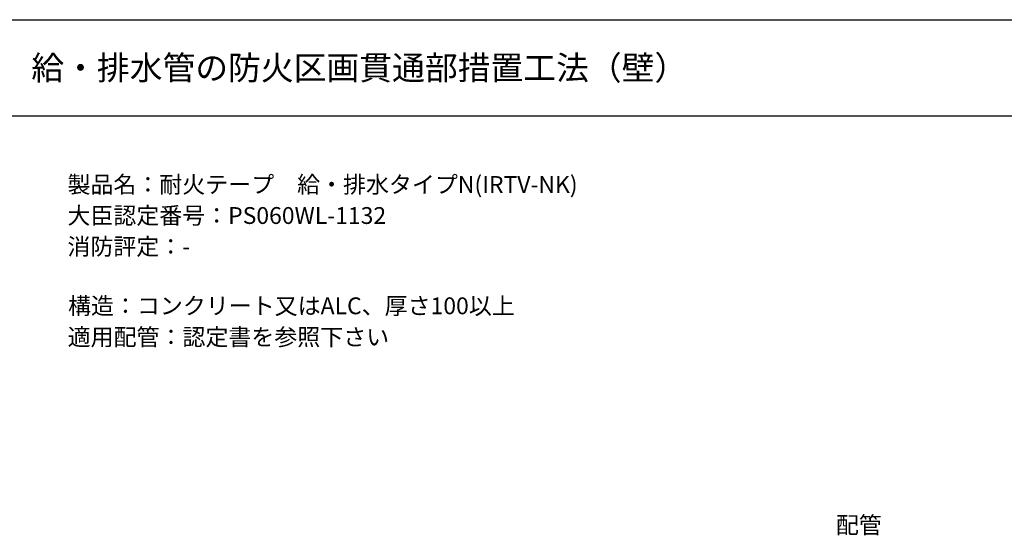
# Model space of a CAD drawing. Extents: x 183 to 2240, y -4655 to -3311.
# Drawn here: x 1148 to 1558, y -4197 to -3983 of the extents above; entities that cross this region are included whole.
import ezdxf
from ezdxf.enums import TextEntityAlignment as Align

# ---------------------------------------------------------------- set-up
doc = ezdxf.new("R2010")
doc.units = 0
doc.header["$LTSCALE"] = 2
doc.layers.get('0').update_dxf_attribs({"linetype": 'CONTINUOUS'})
doc.layers.add('001', color=7, linetype='CONTINUOUS')
doc.styles.add('MTXPL__', font='txt.shx', dxfattribs={"bigfont": 'extfont.shx'})
doc.styles.add('ゴシック_2', font='txt.shx', dxfattribs={"height": 7, "bigfont": 'extfont.shx'})

# ---------------------------------------------------------------- blocks, each defined once
blk = doc.blocks.new('*U636')
at = {"color": 7, "style": 'ゴシック_2'}
for s, p in [('製品名：耐火テープ\u3000給・排水タイプN(IRTV-NK)', (1167.86, -4054.79)), ('大臣認定番号：PS060WL-1132', (1167.82, -4067.69)), ('消防評定：-', (1167.82, -4080.59)), ('構造：コンクリート又はALC、厚さ100以上', (1168.09, -4105.23)), ('適用配管：認定書を参照下さい', (1167.93, -4118.21))]:
    blk.add_text(s, height=7, dxfattribs=at).set_placement(p)
blk = doc.blocks.new('*U658')
at = {"layer": '001', "color": 7, "style": 'MTXPL__'}
blk.add_text('配管', height=7, dxfattribs=at).set_placement((1487.46, -4196.36))

msp = doc.modelspace()

# ---------------------------------------------------------------- linework, layer by layer
at = {"color": 7}
for p, q in [((1142.8, -3982.78), (2102.8, -3982.78)), ((1142.8, -3982.78), (2102.8, -3982.78)), ((1142.8, -4022.78), (2102.8, -4022.78))]:
    msp.add_line(p, q, dxfattribs=at)

# ---------------------------------------------------------------- block references
for name in ['*U636', '*U658']:
    msp.add_blockref(name, (0, 0), dxfattribs=at)

# ---------------------------------------------------------------- texts
at = {"color": 7, "style": 'ゴシック_2'}
msp.add_text('給・排水管の防火区画貫通部措置工法（壁）', height=10, dxfattribs=at).set_placement((1152.8, -4002.78), align=Align.MIDDLE_LEFT)

doc.saveas('drawing.dxf')
